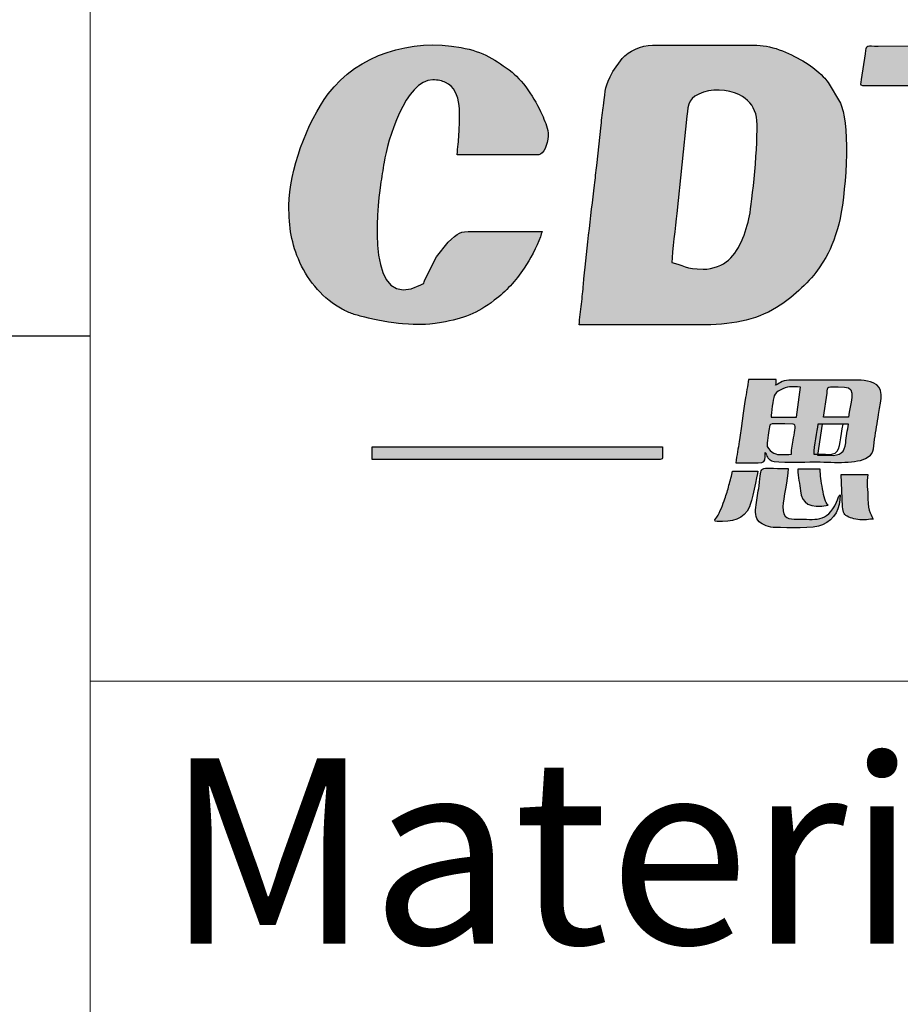
# Model space of a CAD drawing. Units: millimetres. Extents: x 4156 to 5331, y -674 to -278.
# Drawn here: x 4593 to 4606, y -634 to -620 of the extents above; entities that cross this region are included whole.
import ezdxf

# ---------------------------------------------------------------- set-up
doc = ezdxf.new("R2010")
doc.units = ezdxf.units.MM
doc.header["$LTSCALE"] = 8
doc.layers.add('图框', color=7, linetype='Continuous', lineweight=15)
doc.styles.add('Arial', font='arial.ttf')

msp = doc.modelspace()

# ---------------------------------------------------------------- hatches: boundary and pattern name
at = {"ltscale": 0.1}
h = msp.add_hatch(color=1, dxfattribs=at)
edge = h.paths.add_edge_path()
edge.add_spline(control_points=[(4605.451, -620.76), (4605.451, -620.76), (4606.742, -620.76), (4606.742, -620.76), (4606.742, -620.76), (4606.742, -620.634), (4606.722, -620.432), (4606.88, -620.357), (4606.88, -620.357), (4606.959, -620.319), (4607.098, -620.378), (4607.098, -620.169), (4607.098, -620.169), (4607.098, -620.169), (4605.672, -620.182), (4605.672, -620.182), (4605.672, -620.182), (4605.509, -620.181), (4605.503, -620.145), (4605.489, -620.293), (4605.489, -620.293), (4605.489, -620.293), (4605.431, -620.667), (4605.431, -620.667), (4605.431, -620.667), (4605.422, -620.723), (4605.403, -620.76), (4605.451, -620.76)], knot_values=[0, 0, 0, 0, 0.125, 0.125, 0.125, 0.125, 0.25, 0.25, 0.25, 0.25, 0.375, 0.375, 0.375, 0.375, 0.5, 0.5, 0.5, 0.5, 0.625, 0.625, 0.625, 0.625, 0.75, 0.75, 0.75, 0.75, 1, 1, 1, 1], degree=3, periodic=0)
edge = h.paths.add_edge_path()
edge.add_spline(control_points=[(4597.067, -622.506), (4597.067, -622.837), (4597.102, -623.063), (4597.227, -623.342), (4597.227, -623.342), (4597.353, -623.623), (4597.574, -623.88), (4597.845, -624.026), (4597.845, -624.026), (4597.887, -624.049), (4597.954, -624.077), (4597.999, -624.094), (4597.999, -624.094), (4598.052, -624.113), (4598.114, -624.125), (4598.173, -624.141), (4598.173, -624.141), (4598.298, -624.174), (4598.586, -624.233), (4598.726, -624.239), (4598.726, -624.239), (4598.979, -624.251), (4599.018, -624.264), (4599.296, -624.218), (4599.296, -624.218), (4599.618, -624.165), (4599.817, -624.086), (4600.066, -623.895), (4600.066, -623.895), (4600.243, -623.76), (4600.375, -623.617), (4600.504, -623.423), (4600.504, -623.423), (4600.588, -623.297), (4600.684, -623.116), (4600.739, -622.969), (4600.739, -622.969), (4600.751, -622.938), (4600.755, -622.911), (4600.767, -622.887), (4600.767, -622.887), (4600.427, -622.887), (4600.087, -622.888), (4599.747, -622.887), (4599.747, -622.887), (4599.556, -622.886), (4599.549, -622.909), (4599.39, -623.047), (4599.39, -623.047), (4599.39, -623.047), (4599.22, -623.258), (4599.22, -623.258), (4599.22, -623.258), (4599.22, -623.258), (4599.054, -623.596), (4599.054, -623.596), (4599.054, -623.596), (4599.036, -623.649), (4599.041, -623.645), (4598.994, -623.67), (4598.994, -623.67), (4598.187, -624.094), (4598.352, -622.573), (4598.405, -622.208), (4598.405, -622.208), (4598.421, -622.094), (4598.438, -621.988), (4598.456, -621.878), (4598.456, -621.878), (4598.508, -621.562), (4598.767, -620.673), (4599.169, -620.673), (4599.169, -620.673), (4599.237, -620.673), (4599.309, -620.689), (4599.354, -620.71), (4599.354, -620.71), (4599.614, -620.832), (4599.557, -621.233), (4599.55, -621.473), (4599.55, -621.473), (4599.548, -621.571), (4599.526, -621.657), (4599.526, -621.768), (4599.526, -621.768), (4599.526, -621.768), (4600.718, -621.768), (4600.718, -621.768), (4600.718, -621.768), (4600.779, -621.768), (4600.853, -621.609), (4600.853, -621.497), (4600.853, -621.497), (4600.853, -621.377), (4600.813, -621.305), (4600.778, -621.216), (4600.778, -621.216), (4600.696, -621.011), (4600.503, -620.7), (4600.325, -620.563), (4600.325, -620.563), (4600.087, -620.38), (4599.91, -620.262), (4599.58, -620.201), (4599.58, -620.201), (4598.855, -620.067), (4598.073, -620.299), (4597.641, -620.879), (4597.641, -620.879), (4597.328, -621.3), (4597.067, -622.004), (4597.067, -622.506)], knot_values=[0, 0, 0, 0, 0.034483, 0.034483, 0.034483, 0.034483, 0.068966, 0.068966, 0.068966, 0.068966, 0.103448, 0.103448, 0.103448, 0.103448, 0.137931, 0.137931, 0.137931, 0.137931, 0.172414, 0.172414, 0.172414, 0.172414, 0.206897, 0.206897, 0.206897, 0.206897, 0.241379, 0.241379, 0.241379, 0.241379, 0.275862, 0.275862, 0.275862, 0.275862, 0.310345, 0.310345, 0.310345, 0.310345, 0.344828, 0.344828, 0.344828, 0.344828, 0.37931, 0.37931, 0.37931, 0.37931, 0.413793, 0.413793, 0.413793, 0.413793, 0.448276, 0.448276, 0.448276, 0.448276, 0.482759, 0.482759, 0.482759, 0.482759, 0.517241, 0.517241, 0.517241, 0.517241, 0.551724, 0.551724, 0.551724, 0.551724, 0.586207, 0.586207, 0.586207, 0.586207, 0.62069, 0.62069, 0.62069, 0.62069, 0.655172, 0.655172, 0.655172, 0.655172, 0.689655, 0.689655, 0.689655, 0.689655, 0.724138, 0.724138, 0.724138, 0.724138, 0.758621, 0.758621, 0.758621, 0.758621, 0.793103, 0.793103, 0.793103, 0.793103, 0.827586, 0.827586, 0.827586, 0.827586, 0.862069, 0.862069, 0.862069, 0.862069, 0.896552, 0.896552, 0.896552, 0.896552, 0.931034, 0.931034, 0.931034, 0.931034, 1, 1, 1, 1], degree=3, periodic=0)
edge = h.paths.add_edge_path()
edge.add_spline(control_points=[(4601.308, -624.252), (4601.308, -624.252), (4603.152, -624.252), (4603.152, -624.252), (4603.152, -624.252), (4603.578, -624.252), (4603.948, -624.165), (4604.244, -623.966), (4604.244, -623.966), (4604.439, -623.836), (4604.69, -623.606), (4604.814, -623.418), (4604.814, -623.418), (4604.964, -623.192), (4604.997, -623.107), (4605.081, -622.848), (4605.081, -622.848), (4605.18, -622.54), (4605.271, -621.519), (4605.16, -621.136), (4605.16, -621.136), (4605.148, -621.093), (4605.139, -621.053), (4605.123, -621.014), (4605.123, -621.014), (4605.123, -621.014), (4604.944, -620.713), (4604.944, -620.713), (4604.944, -620.713), (4604.914, -620.679), (4604.905, -620.661), (4604.87, -620.627), (4604.87, -620.627), (4604.786, -620.544), (4604.718, -620.482), (4604.611, -620.419), (4604.611, -620.419), (4604.411, -620.301), (4604.148, -620.169), (4603.902, -620.169), (4603.902, -620.169), (4603.902, -620.169), (4602.378, -620.169), (4602.378, -620.169), (4602.378, -620.169), (4602.211, -620.169), (4602.031, -620.25), (4601.932, -620.363), (4601.932, -620.363), (4601.932, -620.363), (4601.8, -620.551), (4601.8, -620.551), (4601.8, -620.551), (4601.678, -620.788), (4601.694, -620.791), (4601.661, -621.051), (4601.661, -621.051), (4601.65, -621.137), (4601.635, -621.243), (4601.627, -621.337), (4601.627, -621.337), (4601.627, -621.337), (4601.564, -621.925), (4601.564, -621.925), (4601.564, -621.925), (4601.554, -622.015), (4601.54, -622.118), (4601.529, -622.21), (4601.529, -622.21), (4601.48, -622.651), (4601.406, -623.239), (4601.369, -623.661), (4601.369, -623.661), (4601.365, -623.708), (4601.361, -623.751), (4601.354, -623.805), (4601.354, -623.805), (4601.349, -623.841), (4601.347, -623.903), (4601.34, -623.951), (4601.34, -623.951), (4601.327, -624.044), (4601.308, -624.161), (4601.308, -624.252)], knot_values=[0, 0, 0, 0, 0.045455, 0.045455, 0.045455, 0.045455, 0.090909, 0.090909, 0.090909, 0.090909, 0.136364, 0.136364, 0.136364, 0.136364, 0.181818, 0.181818, 0.181818, 0.181818, 0.227273, 0.227273, 0.227273, 0.227273, 0.272727, 0.272727, 0.272727, 0.272727, 0.318182, 0.318182, 0.318182, 0.318182, 0.363636, 0.363636, 0.363636, 0.363636, 0.409091, 0.409091, 0.409091, 0.409091, 0.454545, 0.454545, 0.454545, 0.454545, 0.5, 0.5, 0.5, 0.5, 0.545455, 0.545455, 0.545455, 0.545455, 0.590909, 0.590909, 0.590909, 0.590909, 0.636364, 0.636364, 0.636364, 0.636364, 0.681818, 0.681818, 0.681818, 0.681818, 0.727273, 0.727273, 0.727273, 0.727273, 0.772727, 0.772727, 0.772727, 0.772727, 0.818182, 0.818182, 0.818182, 0.818182, 0.863636, 0.863636, 0.863636, 0.863636, 0.909091, 0.909091, 0.909091, 0.909091, 1, 1, 1, 1], degree=3, periodic=0)
edge = h.paths.add_edge_path(flags=16)
edge.add_spline(control_points=[(4603.115, -623.44), (4602.87, -623.44), (4602.814, -623.377), (4602.66, -623.342), (4602.66, -623.342), (4602.66, -623.177), (4602.717, -622.818), (4602.733, -622.627), (4602.733, -622.627), (4602.733, -622.627), (4602.881, -621.202), (4602.881, -621.202), (4602.881, -621.202), (4602.897, -621.019), (4602.91, -620.923), (4603.123, -620.853), (4603.123, -620.853), (4603.312, -620.79), (4603.561, -620.831), (4603.693, -620.919), (4603.693, -620.919), (4603.802, -620.992), (4603.871, -621.082), (4603.896, -621.221), (4603.896, -621.221), (4603.934, -621.435), (4603.845, -622.364), (4603.802, -622.615), (4603.802, -622.615), (4603.762, -622.848), (4603.666, -623.148), (4603.487, -623.308), (4603.487, -623.308), (4603.406, -623.381), (4603.265, -623.44), (4603.115, -623.44)], knot_values=[0, 0, 0, 0, 0.1, 0.1, 0.1, 0.1, 0.2, 0.2, 0.2, 0.2, 0.3, 0.3, 0.3, 0.3, 0.4, 0.4, 0.4, 0.4, 0.5, 0.5, 0.5, 0.5, 0.6, 0.6, 0.6, 0.6, 0.7, 0.7, 0.7, 0.7, 0.8, 0.8, 0.8, 0.8, 1, 1, 1, 1], degree=3, periodic=0)
edge = h.paths.add_edge_path()
edge.add_spline(control_points=[(4606.508, -624.227), (4606.508, -624.227), (4608.033, -624.227), (4608.033, -624.227), (4608.033, -624.227), (4608.069, -624.071), (4608.323, -621.945), (4608.368, -621.636), (4608.368, -621.636), (4608.388, -621.503), (4608.403, -621.333), (4608.422, -621.198), (4608.422, -621.198), (4608.442, -621.061), (4608.475, -620.901), (4608.475, -620.76), (4608.475, -620.76), (4608.475, -620.76), (4609.496, -620.76), (4609.496, -620.76), (4609.496, -620.76), (4609.578, -620.76), (4609.658, -620.714), (4609.709, -620.666), (4609.709, -620.666), (4609.709, -620.666), (4609.798, -620.558), (4609.798, -620.558), (4609.798, -620.558), (4609.854, -620.464), (4609.914, -620.314), (4609.914, -620.169), (4609.914, -620.169), (4609.914, -620.169), (4607.418, -620.169), (4607.418, -620.169), (4607.418, -620.169), (4607.047, -620.169), (4606.978, -620.687), (4606.942, -620.935), (4606.942, -620.935), (4606.915, -621.121), (4606.897, -621.295), (4606.87, -621.478), (4606.87, -621.478), (4606.842, -621.668), (4606.827, -621.845), (4606.798, -622.033), (4606.798, -622.033), (4606.798, -622.033), (4606.652, -623.129), (4606.652, -623.129), (4606.652, -623.129), (4606.627, -623.302), (4606.602, -623.486), (4606.581, -623.673), (4606.581, -623.673), (4606.572, -623.759), (4606.555, -623.846), (4606.541, -623.94), (4606.541, -623.94), (4606.532, -624.008), (4606.508, -624.153), (4606.508, -624.227)], knot_values=[0, 0, 0, 0, 0.058824, 0.058824, 0.058824, 0.058824, 0.117647, 0.117647, 0.117647, 0.117647, 0.176471, 0.176471, 0.176471, 0.176471, 0.235294, 0.235294, 0.235294, 0.235294, 0.294118, 0.294118, 0.294118, 0.294118, 0.352941, 0.352941, 0.352941, 0.352941, 0.411765, 0.411765, 0.411765, 0.411765, 0.470588, 0.470588, 0.470588, 0.470588, 0.529412, 0.529412, 0.529412, 0.529412, 0.588235, 0.588235, 0.588235, 0.588235, 0.647059, 0.647059, 0.647059, 0.647059, 0.705882, 0.705882, 0.705882, 0.705882, 0.764706, 0.764706, 0.764706, 0.764706, 0.823529, 0.823529, 0.823529, 0.823529, 0.882353, 0.882353, 0.882353, 0.882353, 1, 1, 1, 1], degree=3, periodic=0)
h = msp.add_hatch(color=150, dxfattribs=at)
edge = h.paths.add_edge_path(flags=16)
edge.add_spline(control_points=[(4604.48, -625.604), (4604.48, -625.604), (4604.111, -625.604), (4604.111, -625.604), (4604.111, -625.604), (4604.111, -625.545), (4604.14, -625.337), (4604.156, -625.293), (4604.156, -625.293), (4604.171, -625.25), (4604.205, -625.228), (4604.242, -625.206), (4604.242, -625.206), (4604.347, -625.146), (4604.406, -625.162), (4604.541, -625.162), (4604.541, -625.162), (4604.541, -625.162), (4604.48, -625.604), (4604.48, -625.604)], knot_values=[0, 0, 0, 0, 0.166667, 0.166667, 0.166667, 0.166667, 0.333333, 0.333333, 0.333333, 0.333333, 0.5, 0.5, 0.5, 0.5, 0.666667, 0.666667, 0.666667, 0.666667, 1, 1, 1, 1], degree=3, periodic=0)
edge = h.paths.add_edge_path(flags=16)
edge.add_spline(control_points=[(4605.24, -625.703), (4605.226, -625.795), (4605.207, -625.886), (4605.199, -625.979), (4605.199, -625.979), (4605.187, -626.112), (4605.117, -626.169), (4604.971, -626.16), (4604.971, -626.16), (4604.911, -626.156), (4604.85, -626.16), (4604.789, -626.16), (4604.789, -626.16), (4604.789, -626.16), (4604.857, -625.703), (4604.857, -625.703), (4604.857, -625.703), (4604.857, -625.703), (4605.24, -625.703), (4605.24, -625.703)], knot_values=[0, 0, 0, 0, 0.166667, 0.166667, 0.166667, 0.166667, 0.333333, 0.333333, 0.333333, 0.333333, 0.5, 0.5, 0.5, 0.5, 0.666667, 0.666667, 0.666667, 0.666667, 1, 1, 1, 1], degree=3, periodic=0)
edge = h.paths.add_edge_path(flags=16)
edge.add_spline(control_points=[(4604.406, -626.145), (4604.309, -626.145), (4604.218, -626.162), (4604.151, -626.13), (4604.151, -626.13), (4604.119, -626.114), (4604.065, -626.066), (4604.054, -626.029), (4604.054, -626.029), (4604.042, -625.989), (4604.074, -625.827), (4604.082, -625.772), (4604.082, -625.772), (4604.096, -625.677), (4604.066, -625.703), (4604.431, -625.703), (4604.431, -625.703), (4604.486, -625.703), (4604.454, -625.796), (4604.438, -625.906), (4604.438, -625.906), (4604.425, -625.993), (4604.406, -626.057), (4604.406, -626.145)], knot_values=[0, 0, 0, 0, 0.142857, 0.142857, 0.142857, 0.142857, 0.285714, 0.285714, 0.285714, 0.285714, 0.428571, 0.428571, 0.428571, 0.428571, 0.571429, 0.571429, 0.571429, 0.571429, 0.714286, 0.714286, 0.714286, 0.714286, 1, 1, 1, 1], degree=3, periodic=0)
edge = h.paths.add_edge_path(flags=16)
edge.add_spline(control_points=[(4604.927, -625.253), (4604.927, -625.253), (4604.943, -625.142), (4604.896, -625.162), (4605.181, -625.162), (4605.181, -625.162), (4605.382, -625.162), (4605.246, -625.418), (4605.242, -625.604)], knot_values=[0.4, 0.4, 0.4, 0.4, 0.4, 0.6, 0.6, 0.6, 0.6, 1, 1, 1, 1], degree=3, periodic=0)
edge.add_spline(control_points=[(4605.242, -625.604), (4605.242, -625.604), (4604.873, -625.604), (4604.873, -625.604)], knot_values=[0, 0, 0, 0, 0.2, 0.2, 0.2, 0.2], degree=3, periodic=0)
edge.add_spline(control_points=[(4604.873, -625.604), (4604.873, -625.604), (4604.873, -625.604), (4604.927, -625.253), (4604.927, -625.253)], knot_values=[0.2, 0.2, 0.2, 0.2, 0.2, 0.4, 0.4, 0.4, 0.4], degree=3, periodic=0)
edge = h.paths.add_edge_path()
edge.add_spline(control_points=[(4604.185, -625.051), (4604.185, -625.051), (4604.185, -625.051), (4603.779, -625.051), (4603.779, -625.051)], knot_values=[0.714286, 0.714286, 0.714286, 0.714286, 0.714286, 0.761905, 0.761905, 0.761905, 0.761905], degree=3, periodic=0)
edge.add_spline(control_points=[(4603.779, -625.051), (4603.779, -625.051), (4603.772, -625.141), (4603.743, -625.259), (4603.732, -625.348)], knot_values=[0.761905, 0.761905, 0.761905, 0.761905, 0.761905, 0.809524, 0.809524, 0.809524, 0.809524], degree=3, periodic=0)
edge.add_spline(control_points=[(4603.732, -625.348), (4603.732, -625.348), (4603.732, -625.348), (4603.643, -625.96), (4603.643, -625.96)], knot_values=[0.809524, 0.809524, 0.809524, 0.809524, 0.809524, 0.857143, 0.857143, 0.857143, 0.857143], degree=3, periodic=0)
edge.add_spline(control_points=[(4603.643, -625.96), (4603.643, -625.96), (4603.636, -626.011), (4603.628, -626.058), (4603.619, -626.108)], knot_values=[0.857143, 0.857143, 0.857143, 0.857143, 0.857143, 0.904762, 0.904762, 0.904762, 0.904762], degree=3, periodic=0)
edge.add_spline(control_points=[(4603.619, -626.108), (4603.619, -626.108), (4603.611, -626.156), (4603.596, -626.22), (4603.595, -626.268)], knot_values=[0.904762, 0.904762, 0.904762, 0.904762, 0.904762, 1, 1, 1, 1], degree=3, periodic=0)
edge.add_spline(control_points=[(4603.595, -626.268), (4604.03, -626.268), (4604.025, -626.312), (4604.025, -626.121)], knot_values=[0, 0, 0, 0, 0.047619, 0.047619, 0.047619, 0.047619], degree=3, periodic=0)
edge.add_spline(control_points=[(4604.025, -626.121), (4604.025, -626.121), (4604.027, -626.123), (4604.029, -626.124), (4604.029, -626.129)], knot_values=[0.047619, 0.047619, 0.047619, 0.047619, 0.047619, 0.095238, 0.095238, 0.095238, 0.095238], degree=3, periodic=0)
edge.add_spline(control_points=[(4604.029, -626.129), (4604.029, -626.129), (4604.029, -626.129), (4604.042, -626.153), (4604.042, -626.153)], knot_values=[0.095238, 0.095238, 0.095238, 0.095238, 0.095238, 0.142857, 0.142857, 0.142857, 0.142857], degree=3, periodic=0)
edge.add_spline(control_points=[(4604.042, -626.153), (4604.042, -626.153), (4604.05, -626.17), (4604.048, -626.171), (4604.057, -626.187)], knot_values=[0.142857, 0.142857, 0.142857, 0.142857, 0.142857, 0.190476, 0.190476, 0.190476, 0.190476], degree=3, periodic=0)
edge.add_spline(control_points=[(4604.057, -626.187), (4604.057, -626.187), (4604.068, -626.205), (4604.065, -626.201), (4604.079, -626.214)], knot_values=[0.190476, 0.190476, 0.190476, 0.190476, 0.190476, 0.238095, 0.238095, 0.238095, 0.238095], degree=3, periodic=0)
edge.add_spline(control_points=[(4604.079, -626.214), (4604.079, -626.214), (4604.08, -626.215), (4604.115, -626.24), (4604.115, -626.24)], knot_values=[0.238095, 0.238095, 0.238095, 0.238095, 0.238095, 0.285714, 0.285714, 0.285714, 0.285714], degree=3, periodic=0)
edge.add_spline(control_points=[(4604.115, -626.24), (4604.115, -626.24), (4604.174, -626.271), (4604.639, -626.256), (4604.726, -626.256)], knot_values=[0.285714, 0.285714, 0.285714, 0.285714, 0.285714, 0.333333, 0.333333, 0.333333, 0.333333], degree=3, periodic=0)
edge.add_spline(control_points=[(4604.726, -626.256), (4604.726, -626.256), (4604.993, -626.256), (4605.305, -626.291), (4605.488, -626.207)], knot_values=[0.333333, 0.333333, 0.333333, 0.333333, 0.333333, 0.380952, 0.380952, 0.380952, 0.380952], degree=3, periodic=0)
edge.add_spline(control_points=[(4605.488, -626.207), (4605.488, -626.207), (4605.614, -626.149), (4605.601, -626.074), (4605.622, -625.923)], knot_values=[0.380952, 0.380952, 0.380952, 0.380952, 0.380952, 0.428571, 0.428571, 0.428571, 0.428571], degree=3, periodic=0)
edge.add_spline(control_points=[(4605.622, -625.923), (4605.622, -625.923), (4605.64, -625.801), (4605.66, -625.688), (4605.679, -625.562)], knot_values=[0.428571, 0.428571, 0.428571, 0.428571, 0.428571, 0.47619, 0.47619, 0.47619, 0.47619], degree=3, periodic=0)
edge.add_spline(control_points=[(4605.679, -625.562), (4605.679, -625.562), (4605.716, -625.326), (4605.77, -625.17), (4605.599, -625.1)], knot_values=[0.47619, 0.47619, 0.47619, 0.47619, 0.47619, 0.52381, 0.52381, 0.52381, 0.52381], degree=3, periodic=0)
edge.add_spline(control_points=[(4605.599, -625.1), (4605.599, -625.1), (4605.56, -625.084), (4605.481, -625.063), (4605.426, -625.063)], knot_values=[0.52381, 0.52381, 0.52381, 0.52381, 0.52381, 0.571429, 0.571429, 0.571429, 0.571429], degree=3, periodic=0)
edge.add_spline(control_points=[(4605.426, -625.063), (4605.426, -625.063), (4605.426, -625.063), (4604.369, -625.063), (4604.369, -625.063)], knot_values=[0.571429, 0.571429, 0.571429, 0.571429, 0.571429, 0.619048, 0.619048, 0.619048, 0.619048], degree=3, periodic=0)
edge.add_spline(control_points=[(4604.369, -625.063), (4604.369, -625.063), (4604.266, -625.063), (4604.215, -625.121), (4604.173, -625.137)], knot_values=[0.619048, 0.619048, 0.619048, 0.619048, 0.619048, 0.666667, 0.666667, 0.666667, 0.666667], degree=3, periodic=0)
edge.add_spline(control_points=[(4604.173, -625.137), (4604.173, -625.137), (4604.19, -625.105), (4604.185, -625.104), (4604.185, -625.051)], knot_values=[0.666667, 0.666667, 0.666667, 0.666667, 0.666667, 0.714286, 0.714286, 0.714286, 0.714286], degree=3, periodic=0)
h = msp.add_hatch(color=150, dxfattribs=at)
edge = h.paths.add_edge_path()
edge.add_spline(control_points=[(4598.284, -626.219), (4598.284, -626.219), (4602.488, -626.219), (4602.488, -626.219), (4602.488, -626.219), (4602.517, -626.219), (4602.525, -626.21), (4602.525, -626.182), (4602.525, -626.182), (4602.525, -626.182), (4602.525, -626.035), (4602.525, -626.035), (4602.525, -626.035), (4602.525, -626.035), (4598.284, -626.035), (4598.284, -626.035), (4598.284, -626.035), (4598.284, -626.035), (4598.284, -626.219), (4598.284, -626.219)], knot_values=[0, 0, 0, 0, 0.166667, 0.166667, 0.166667, 0.166667, 0.333333, 0.333333, 0.333333, 0.333333, 0.5, 0.5, 0.5, 0.5, 0.666667, 0.666667, 0.666667, 0.666667, 1, 1, 1, 1], degree=3, periodic=0)
h = msp.add_hatch(color=150, dxfattribs=at)
edge = h.paths.add_edge_path()
edge.add_spline(control_points=[(4605.463, -627.104), (4605.532, -627.104), (4605.536, -627.092), (4605.599, -627.092), (4605.599, -627.092), (4605.585, -627.042), (4605.524, -626.992), (4605.524, -626.797), (4605.524, -626.797), (4605.525, -626.667), (4605.496, -626.564), (4605.525, -626.44), (4605.525, -626.44), (4605.525, -626.44), (4605.131, -626.44), (4605.131, -626.44), (4605.131, -626.44), (4605.131, -626.44), (4605.152, -626.912), (4605.152, -626.912), (4605.152, -626.912), (4605.166, -626.998), (4605.174, -627.032), (4605.247, -627.063), (4605.247, -627.063), (4605.301, -627.086), (4605.391, -627.104), (4605.463, -627.104)], knot_values=[0, 0, 0, 0, 0.125, 0.125, 0.125, 0.125, 0.25, 0.25, 0.25, 0.25, 0.375, 0.375, 0.375, 0.375, 0.5, 0.5, 0.5, 0.5, 0.625, 0.625, 0.625, 0.625, 0.75, 0.75, 0.75, 0.75, 1, 1, 1, 1], degree=3, periodic=0)
edge = h.paths.add_edge_path()
edge.add_spline(control_points=[(4604.173, -627.215), (4604.351, -627.215), (4604.729, -627.238), (4604.861, -627.178), (4604.861, -627.178), (4605.045, -627.095), (4605.119, -626.939), (4605.119, -626.735), (4605.119, -626.735), (4605.085, -626.76), (4605.087, -626.796), (4605.066, -626.842), (4605.066, -626.842), (4604.922, -627.156), (4604.745, -627.09), (4604.492, -627.092), (4604.492, -627.092), (4604.366, -627.093), (4604.283, -627.095), (4604.283, -626.908), (4604.283, -626.908), (4604.283, -626.793), (4604.357, -626.513), (4604.357, -626.354), (4604.357, -626.354), (4603.883, -626.354), (4603.983, -626.287), (4603.934, -626.607), (4603.934, -626.607), (4603.919, -626.704), (4603.904, -626.79), (4603.89, -626.884), (4603.89, -626.884), (4603.877, -626.98), (4603.874, -627.075), (4603.937, -627.131), (4603.937, -627.131), (4603.984, -627.174), (4604.085, -627.215), (4604.173, -627.215)], knot_values=[0, 0, 0, 0, 0.090909, 0.090909, 0.090909, 0.090909, 0.181818, 0.181818, 0.181818, 0.181818, 0.272727, 0.272727, 0.272727, 0.272727, 0.363636, 0.363636, 0.363636, 0.363636, 0.454545, 0.454545, 0.454545, 0.454545, 0.545455, 0.545455, 0.545455, 0.545455, 0.636364, 0.636364, 0.636364, 0.636364, 0.727273, 0.727273, 0.727273, 0.727273, 0.818182, 0.818182, 0.818182, 0.818182, 1, 1, 1, 1], degree=3, periodic=0)
edge = h.paths.add_edge_path()
edge.add_spline(control_points=[(4603.324, -627.129), (4603.536, -627.129), (4603.716, -627.101), (4603.795, -626.912), (4603.795, -626.912), (4603.816, -626.863), (4603.914, -626.446), (4603.914, -626.391), (4603.914, -626.391), (4603.914, -626.391), (4603.546, -626.391), (4603.546, -626.391), (4603.546, -626.391), (4603.54, -626.453), (4603.51, -626.532), (4603.494, -626.598), (4603.494, -626.598), (4603.477, -626.667), (4603.456, -626.727), (4603.433, -626.795), (4603.433, -626.795), (4603.408, -626.871), (4603.363, -626.996), (4603.318, -627.062), (4603.318, -627.062), (4603.302, -627.085), (4603.257, -627.129), (4603.324, -627.129)], knot_values=[0, 0, 0, 0, 0.125, 0.125, 0.125, 0.125, 0.25, 0.25, 0.25, 0.25, 0.375, 0.375, 0.375, 0.375, 0.5, 0.5, 0.5, 0.5, 0.625, 0.625, 0.625, 0.625, 0.75, 0.75, 0.75, 0.75, 1, 1, 1, 1], degree=3, periodic=0)
h = msp.add_hatch(color=150, dxfattribs=at)
edge = h.paths.add_edge_path()
edge.add_spline(control_points=[(4604.861, -626.65), (4604.88, -626.77), (4604.901, -626.85), (4604.941, -626.888), (4604.941, -626.888), (4604.677, -626.939), (4604.558, -626.868), (4604.539, -626.678), (4604.539, -626.678), (4604.53, -626.581), (4604.502, -626.479), (4604.5, -626.364), (4604.5, -626.364), (4604.5, -626.364), (4604.826, -626.364), (4604.826, -626.364), (4604.826, -626.364), (4604.827, -626.447), (4604.843, -626.541), (4604.861, -626.65)], knot_values=[0, 0, 0, 0, 0.166667, 0.166667, 0.166667, 0.166667, 0.333333, 0.333333, 0.333333, 0.333333, 0.5, 0.5, 0.5, 0.5, 0.666667, 0.666667, 0.666667, 0.666667, 1, 1, 1, 1], degree=3, periodic=0)

# ---------------------------------------------------------------- linework, layer by layer
at = {"color": 7, "lineweight": 13}
for p, q in [((4594.162, -606.895), (4594.162, -674.349)), ((4594.162, -629.462), (4728.152, -629.462))]:
    msp.add_line(p, q, dxfattribs=at)
at = {"color": 0}
msp.add_line((4554.62, -624.414), (4594.162, -624.414), dxfattribs=at)
at = {"color": 1, "ltscale": 0.1}
for points, knots in [([(4597.067, -622.506), (4597.067, -622.837), (4597.102, -623.063), (4597.227, -623.342), (4597.227, -623.342), (4597.353, -623.623), (4597.574, -623.88), (4597.845, -624.026), (4597.845, -624.026), (4597.887, -624.049), (4597.954, -624.077), (4597.999, -624.094), (4597.999, -624.094), (4598.052, -624.113), (4598.114, -624.125), (4598.173, -624.141), (4598.173, -624.141), (4598.298, -624.174), (4598.586, -624.233), (4598.726, -624.239), (4598.726, -624.239), (4598.979, -624.251), (4599.018, -624.264), (4599.296, -624.218), (4599.296, -624.218), (4599.618, -624.165), (4599.817, -624.086), (4600.066, -623.895), (4600.066, -623.895), (4600.243, -623.76), (4600.375, -623.617), (4600.504, -623.423), (4600.504, -623.423), (4600.588, -623.297), (4600.684, -623.116), (4600.739, -622.969), (4600.739, -622.969), (4600.751, -622.938), (4600.755, -622.911), (4600.767, -622.887), (4600.767, -622.887), (4600.427, -622.887), (4600.087, -622.888), (4599.747, -622.887), (4599.747, -622.887), (4599.556, -622.886), (4599.549, -622.909), (4599.39, -623.047), (4599.39, -623.047), (4599.39, -623.047), (4599.22, -623.258), (4599.22, -623.258), (4599.22, -623.258), (4599.22, -623.258), (4599.054, -623.596), (4599.054, -623.596), (4599.054, -623.596), (4599.036, -623.649), (4599.041, -623.645), (4598.994, -623.67), (4598.994, -623.67), (4598.187, -624.094), (4598.352, -622.573), (4598.405, -622.208), (4598.405, -622.208), (4598.421, -622.094), (4598.438, -621.988), (4598.456, -621.878), (4598.456, -621.878), (4598.508, -621.562), (4598.767, -620.673), (4599.169, -620.673), (4599.169, -620.673), (4599.237, -620.673), (4599.309, -620.689), (4599.354, -620.71), (4599.354, -620.71), (4599.614, -620.832), (4599.557, -621.233), (4599.55, -621.473), (4599.55, -621.473), (4599.548, -621.571), (4599.526, -621.657), (4599.526, -621.768), (4599.526, -621.768), (4599.526, -621.768), (4600.718, -621.768), (4600.718, -621.768), (4600.718, -621.768), (4600.779, -621.768), (4600.853, -621.609), (4600.853, -621.497), (4600.853, -621.497), (4600.853, -621.377), (4600.813, -621.305), (4600.778, -621.216), (4600.778, -621.216), (4600.696, -621.011), (4600.503, -620.7), (4600.325, -620.563), (4600.325, -620.563), (4600.087, -620.38), (4599.91, -620.262), (4599.58, -620.201), (4599.58, -620.201), (4598.855, -620.067), (4598.073, -620.299), (4597.641, -620.879), (4597.641, -620.879), (4597.328, -621.3), (4597.067, -622.004), (4597.067, -622.506)], [0, 0, 0, 0, 0.034483, 0.034483, 0.034483, 0.034483, 0.068966, 0.068966, 0.068966, 0.068966, 0.103448, 0.103448, 0.103448, 0.103448, 0.137931, 0.137931, 0.137931, 0.137931, 0.172414, 0.172414, 0.172414, 0.172414, 0.206897, 0.206897, 0.206897, 0.206897, 0.241379, 0.241379, 0.241379, 0.241379, 0.275862, 0.275862, 0.275862, 0.275862, 0.310345, 0.310345, 0.310345, 0.310345, 0.344828, 0.344828, 0.344828, 0.344828, 0.37931, 0.37931, 0.37931, 0.37931, 0.413793, 0.413793, 0.413793, 0.413793, 0.448276, 0.448276, 0.448276, 0.448276, 0.482759, 0.482759, 0.482759, 0.482759, 0.517241, 0.517241, 0.517241, 0.517241, 0.551724, 0.551724, 0.551724, 0.551724, 0.586207, 0.586207, 0.586207, 0.586207, 0.62069, 0.62069, 0.62069, 0.62069, 0.655172, 0.655172, 0.655172, 0.655172, 0.689655, 0.689655, 0.689655, 0.689655, 0.724138, 0.724138, 0.724138, 0.724138, 0.758621, 0.758621, 0.758621, 0.758621, 0.793103, 0.793103, 0.793103, 0.793103, 0.827586, 0.827586, 0.827586, 0.827586, 0.862069, 0.862069, 0.862069, 0.862069, 0.896552, 0.896552, 0.896552, 0.896552, 0.931034, 0.931034, 0.931034, 0.931034, 1, 1, 1, 1]), ([(4601.308, -624.252), (4601.308, -624.252), (4603.152, -624.252), (4603.152, -624.252), (4603.152, -624.252), (4603.578, -624.252), (4603.948, -624.165), (4604.244, -623.966), (4604.244, -623.966), (4604.439, -623.836), (4604.69, -623.606), (4604.814, -623.418), (4604.814, -623.418), (4604.964, -623.192), (4604.997, -623.107), (4605.081, -622.848), (4605.081, -622.848), (4605.18, -622.54), (4605.271, -621.519), (4605.16, -621.136), (4605.16, -621.136), (4605.148, -621.093), (4605.139, -621.053), (4605.123, -621.014), (4605.123, -621.014), (4605.123, -621.014), (4604.944, -620.713), (4604.944, -620.713), (4604.944, -620.713), (4604.914, -620.679), (4604.905, -620.661), (4604.87, -620.627), (4604.87, -620.627), (4604.786, -620.544), (4604.718, -620.482), (4604.611, -620.419), (4604.611, -620.419), (4604.411, -620.301), (4604.148, -620.169), (4603.902, -620.169), (4603.902, -620.169), (4603.902, -620.169), (4602.378, -620.169), (4602.378, -620.169), (4602.378, -620.169), (4602.211, -620.169), (4602.031, -620.25), (4601.932, -620.363), (4601.932, -620.363), (4601.932, -620.363), (4601.8, -620.551), (4601.8, -620.551), (4601.8, -620.551), (4601.678, -620.788), (4601.694, -620.791), (4601.661, -621.051), (4601.661, -621.051), (4601.65, -621.137), (4601.635, -621.243), (4601.627, -621.337), (4601.627, -621.337), (4601.627, -621.337), (4601.564, -621.925), (4601.564, -621.925), (4601.564, -621.925), (4601.554, -622.015), (4601.54, -622.118), (4601.529, -622.21), (4601.529, -622.21), (4601.48, -622.651), (4601.406, -623.239), (4601.369, -623.661), (4601.369, -623.661), (4601.365, -623.708), (4601.361, -623.751), (4601.354, -623.805), (4601.354, -623.805), (4601.349, -623.841), (4601.347, -623.903), (4601.34, -623.951), (4601.34, -623.951), (4601.327, -624.044), (4601.308, -624.161), (4601.308, -624.252)], [0, 0, 0, 0, 0.045455, 0.045455, 0.045455, 0.045455, 0.090909, 0.090909, 0.090909, 0.090909, 0.136364, 0.136364, 0.136364, 0.136364, 0.181818, 0.181818, 0.181818, 0.181818, 0.227273, 0.227273, 0.227273, 0.227273, 0.272727, 0.272727, 0.272727, 0.272727, 0.318182, 0.318182, 0.318182, 0.318182, 0.363636, 0.363636, 0.363636, 0.363636, 0.409091, 0.409091, 0.409091, 0.409091, 0.454545, 0.454545, 0.454545, 0.454545, 0.5, 0.5, 0.5, 0.5, 0.545455, 0.545455, 0.545455, 0.545455, 0.590909, 0.590909, 0.590909, 0.590909, 0.636364, 0.636364, 0.636364, 0.636364, 0.681818, 0.681818, 0.681818, 0.681818, 0.727273, 0.727273, 0.727273, 0.727273, 0.772727, 0.772727, 0.772727, 0.772727, 0.818182, 0.818182, 0.818182, 0.818182, 0.863636, 0.863636, 0.863636, 0.863636, 0.909091, 0.909091, 0.909091, 0.909091, 1, 1, 1, 1]), ([(4605.451, -620.76), (4605.451, -620.76), (4606.742, -620.76), (4606.742, -620.76), (4606.742, -620.76), (4606.742, -620.634), (4606.722, -620.432), (4606.88, -620.357), (4606.88, -620.357), (4606.959, -620.319), (4607.098, -620.378), (4607.098, -620.169), (4607.098, -620.169), (4607.098, -620.169), (4605.672, -620.182), (4605.672, -620.182), (4605.672, -620.182), (4605.509, -620.181), (4605.503, -620.145), (4605.489, -620.293), (4605.489, -620.293), (4605.489, -620.293), (4605.431, -620.667), (4605.431, -620.667), (4605.431, -620.667), (4605.422, -620.723), (4605.403, -620.76), (4605.451, -620.76)], [0, 0, 0, 0, 0.125, 0.125, 0.125, 0.125, 0.25, 0.25, 0.25, 0.25, 0.375, 0.375, 0.375, 0.375, 0.5, 0.5, 0.5, 0.5, 0.625, 0.625, 0.625, 0.625, 0.75, 0.75, 0.75, 0.75, 1, 1, 1, 1]), ([(4603.115, -623.44), (4602.87, -623.44), (4602.814, -623.377), (4602.66, -623.342), (4602.66, -623.342), (4602.66, -623.177), (4602.717, -622.818), (4602.733, -622.627), (4602.733, -622.627), (4602.733, -622.627), (4602.881, -621.202), (4602.881, -621.202), (4602.881, -621.202), (4602.897, -621.019), (4602.91, -620.923), (4603.123, -620.853), (4603.123, -620.853), (4603.312, -620.79), (4603.561, -620.831), (4603.693, -620.919), (4603.693, -620.919), (4603.802, -620.992), (4603.871, -621.082), (4603.896, -621.221), (4603.896, -621.221), (4603.934, -621.435), (4603.845, -622.364), (4603.802, -622.615), (4603.802, -622.615), (4603.762, -622.848), (4603.666, -623.148), (4603.487, -623.308), (4603.487, -623.308), (4603.406, -623.381), (4603.265, -623.44), (4603.115, -623.44)], [0, 0, 0, 0, 0.1, 0.1, 0.1, 0.1, 0.2, 0.2, 0.2, 0.2, 0.3, 0.3, 0.3, 0.3, 0.4, 0.4, 0.4, 0.4, 0.5, 0.5, 0.5, 0.5, 0.6, 0.6, 0.6, 0.6, 0.7, 0.7, 0.7, 0.7, 0.8, 0.8, 0.8, 0.8, 1, 1, 1, 1])]:
    msp.add_open_spline(points, degree=3, knots=knots, dxfattribs=at)
at = {"color": 150, "ltscale": 0.1}
for points, knots in [([(4603.779, -625.051), (4603.779, -625.051), (4603.772, -625.141), (4603.743, -625.259), (4603.732, -625.348)], [0.76190476, 0.76190476, 0.76190476, 0.76190476, 0.76190477, 0.80952381, 0.80952381, 0.80952381, 0.80952381]), ([(4604.185, -625.051), (4604.185, -625.051), (4604.185, -625.051), (4603.779, -625.051), (4603.779, -625.051)], [0.71428571, 0.71428571, 0.71428571, 0.71428571, 0.71428572, 0.76190476, 0.76190476, 0.76190476, 0.76190476]), ([(4604.173, -625.137), (4604.173, -625.137), (4604.19, -625.105), (4604.185, -625.104), (4604.185, -625.051)], [0.66666667, 0.66666667, 0.66666667, 0.66666667, 0.66666668, 0.71428571, 0.71428571, 0.71428571, 0.71428571]), ([(4604.369, -625.063), (4604.369, -625.063), (4604.266, -625.063), (4604.215, -625.121), (4604.173, -625.137)], [0.61904762, 0.61904762, 0.61904762, 0.61904762, 0.61904763, 0.66666667, 0.66666667, 0.66666667, 0.66666667]), ([(4605.426, -625.063), (4605.426, -625.063), (4605.426, -625.063), (4604.369, -625.063), (4604.369, -625.063)], [0.57142857, 0.57142857, 0.57142857, 0.57142857, 0.57142858, 0.61904762, 0.61904762, 0.61904762, 0.61904762]), ([(4605.599, -625.1), (4605.599, -625.1), (4605.56, -625.084), (4605.481, -625.063), (4605.426, -625.063)], [0.52380952, 0.52380952, 0.52380952, 0.52380952, 0.52380953, 0.57142857, 0.57142857, 0.57142857, 0.57142857]), ([(4605.679, -625.562), (4605.679, -625.562), (4605.716, -625.326), (4605.77, -625.17), (4605.599, -625.1)], [0.47619048, 0.47619048, 0.47619048, 0.47619048, 0.47619049, 0.52380952, 0.52380952, 0.52380952, 0.52380952]), ([(4604.48, -625.604), (4604.48, -625.604), (4604.111, -625.604), (4604.111, -625.604), (4604.111, -625.604), (4604.111, -625.545), (4604.14, -625.337), (4604.156, -625.293), (4604.156, -625.293), (4604.171, -625.25), (4604.205, -625.228), (4604.242, -625.206), (4604.242, -625.206), (4604.347, -625.146), (4604.406, -625.162), (4604.541, -625.162), (4604.541, -625.162), (4604.541, -625.162), (4604.48, -625.604), (4604.48, -625.604)], [0, 0, 0, 0, 0.166667, 0.166667, 0.166667, 0.166667, 0.333333, 0.333333, 0.333333, 0.333333, 0.5, 0.5, 0.5, 0.5, 0.666667, 0.666667, 0.666667, 0.666667, 1, 1, 1, 1]), ([(4604.873, -625.604), (4604.873, -625.604), (4604.873, -625.604), (4604.927, -625.253), (4604.927, -625.253)], [0.2, 0.2, 0.2, 0.2, 0.2, 0.4, 0.4, 0.4, 0.4]), ([(4604.927, -625.253), (4604.927, -625.253), (4604.943, -625.142), (4604.896, -625.162), (4605.181, -625.162), (4605.181, -625.162), (4605.382, -625.162), (4605.246, -625.418), (4605.242, -625.604)], [0.4, 0.4, 0.4, 0.4, 0.4, 0.6, 0.6, 0.6, 0.6, 1, 1, 1, 1]), ([(4603.732, -625.348), (4603.732, -625.348), (4603.732, -625.348), (4603.643, -625.96), (4603.643, -625.96)], [0.80952381, 0.80952381, 0.80952381, 0.80952381, 0.80952382, 0.85714286, 0.85714286, 0.85714286, 0.85714286]), ([(4605.622, -625.923), (4605.622, -625.923), (4605.64, -625.801), (4605.66, -625.688), (4605.679, -625.562)], [0.42857143, 0.42857143, 0.42857143, 0.42857143, 0.42857144, 0.47619048, 0.47619048, 0.47619048, 0.47619048]), ([(4604.406, -626.145), (4604.309, -626.145), (4604.218, -626.162), (4604.151, -626.13), (4604.151, -626.13), (4604.119, -626.114), (4604.065, -626.066), (4604.054, -626.029), (4604.054, -626.029), (4604.042, -625.989), (4604.074, -625.827), (4604.082, -625.772), (4604.082, -625.772), (4604.096, -625.677), (4604.066, -625.703), (4604.431, -625.703), (4604.431, -625.703), (4604.486, -625.703), (4604.454, -625.796), (4604.438, -625.906), (4604.438, -625.906), (4604.425, -625.993), (4604.406, -626.057), (4604.406, -626.145)], [0, 0, 0, 0, 0.142857, 0.142857, 0.142857, 0.142857, 0.285714, 0.285714, 0.285714, 0.285714, 0.428571, 0.428571, 0.428571, 0.428571, 0.571429, 0.571429, 0.571429, 0.571429, 0.714286, 0.714286, 0.714286, 0.714286, 1, 1, 1, 1]), ([(4604.904, -626.145), (4604.904, -626.145), (4604.732, -626.145), (4604.732, -626.145), (4604.732, -626.145), (4604.732, -626.024), (4604.784, -625.806), (4604.793, -625.703), (4604.793, -625.703), (4604.793, -625.703), (4605.162, -625.703), (4605.162, -625.703), (4605.162, -625.703), (4605.119, -625.885), (4605.134, -626.077), (4605.044, -626.126), (4605.044, -626.126), (4604.979, -626.161), (4604.928, -626.145), (4604.904, -626.145)], [0, 0, 0, 0, 0.166667, 0.166667, 0.166667, 0.166667, 0.333333, 0.333333, 0.333333, 0.333333, 0.5, 0.5, 0.5, 0.5, 0.666667, 0.666667, 0.666667, 0.666667, 1, 1, 1, 1]), ([(4605.24, -625.703), (4605.226, -625.795), (4605.207, -625.886), (4605.199, -625.979), (4605.199, -625.979), (4605.187, -626.112), (4605.117, -626.169), (4604.971, -626.16), (4604.971, -626.16), (4604.911, -626.156), (4604.85, -626.16), (4604.789, -626.16), (4604.789, -626.16), (4604.789, -626.16), (4604.857, -625.703), (4604.857, -625.703), (4604.857, -625.703), (4604.857, -625.703), (4605.24, -625.703), (4605.24, -625.703)], [0, 0, 0, 0, 0.166667, 0.166667, 0.166667, 0.166667, 0.333333, 0.333333, 0.333333, 0.333333, 0.5, 0.5, 0.5, 0.5, 0.666667, 0.666667, 0.666667, 0.666667, 1, 1, 1, 1]), ([(4603.643, -625.96), (4603.643, -625.96), (4603.636, -626.011), (4603.628, -626.058), (4603.619, -626.108)], [0.85714286, 0.85714286, 0.85714286, 0.85714286, 0.85714287, 0.9047619, 0.9047619, 0.9047619, 0.9047619]), ([(4605.488, -626.207), (4605.488, -626.207), (4605.614, -626.149), (4605.601, -626.074), (4605.622, -625.923)], [0.38095238, 0.38095238, 0.38095238, 0.38095238, 0.38095239, 0.42857143, 0.42857143, 0.42857143, 0.42857143]), ([(4598.284, -626.219), (4598.284, -626.219), (4602.488, -626.219), (4602.488, -626.219), (4602.488, -626.219), (4602.517, -626.219), (4602.525, -626.21), (4602.525, -626.182), (4602.525, -626.182), (4602.525, -626.182), (4602.525, -626.035), (4602.525, -626.035), (4602.525, -626.035), (4602.525, -626.035), (4598.284, -626.035), (4598.284, -626.035), (4598.284, -626.035), (4598.284, -626.035), (4598.284, -626.219), (4598.284, -626.219)], [0, 0, 0, 0, 0.166667, 0.166667, 0.166667, 0.166667, 0.333333, 0.333333, 0.333333, 0.333333, 0.5, 0.5, 0.5, 0.5, 0.666667, 0.666667, 0.666667, 0.666667, 1, 1, 1, 1]), ([(4603.619, -626.108), (4603.619, -626.108), (4603.611, -626.156), (4603.596, -626.22), (4603.595, -626.268)], [0.9047619, 0.9047619, 0.9047619, 0.9047619, 0.90476191, 1, 1, 1, 1]), ([(4604.025, -626.121), (4604.025, -626.121), (4604.027, -626.123), (4604.029, -626.124), (4604.029, -626.129)], [0.04761905, 0.04761905, 0.04761905, 0.04761905, 0.04761906, 0.0952381, 0.0952381, 0.0952381, 0.0952381]), ([(4604.029, -626.129), (4604.029, -626.129), (4604.029, -626.129), (4604.042, -626.153), (4604.042, -626.153)], [0.0952381, 0.0952381, 0.0952381, 0.0952381, 0.09523811, 0.14285714, 0.14285714, 0.14285714, 0.14285714]), ([(4604.042, -626.153), (4604.042, -626.153), (4604.05, -626.17), (4604.048, -626.171), (4604.057, -626.187)], [0.14285714, 0.14285714, 0.14285714, 0.14285714, 0.14285715, 0.19047619, 0.19047619, 0.19047619, 0.19047619]), ([(4604.057, -626.187), (4604.057, -626.187), (4604.068, -626.205), (4604.065, -626.201), (4604.079, -626.214)], [0.19047619, 0.19047619, 0.19047619, 0.19047619, 0.1904762, 0.23809524, 0.23809524, 0.23809524, 0.23809524]), ([(4604.079, -626.214), (4604.079, -626.214), (4604.08, -626.215), (4604.115, -626.24), (4604.115, -626.24)], [0.23809524, 0.23809524, 0.23809524, 0.23809524, 0.23809525, 0.28571429, 0.28571429, 0.28571429, 0.28571429]), ([(4604.115, -626.24), (4604.115, -626.24), (4604.174, -626.271), (4604.639, -626.256), (4604.726, -626.256)], [0.28571429, 0.28571429, 0.28571429, 0.28571429, 0.2857143, 0.33333333, 0.33333333, 0.33333333, 0.33333333]), ([(4604.726, -626.256), (4604.726, -626.256), (4604.993, -626.256), (4605.305, -626.291), (4605.488, -626.207)], [0.33333333, 0.33333333, 0.33333333, 0.33333333, 0.33333334, 0.38095238, 0.38095238, 0.38095238, 0.38095238]), ([(4603.324, -627.129), (4603.536, -627.129), (4603.716, -627.101), (4603.795, -626.912), (4603.795, -626.912), (4603.816, -626.863), (4603.914, -626.446), (4603.914, -626.391), (4603.914, -626.391), (4603.914, -626.391), (4603.546, -626.391), (4603.546, -626.391), (4603.546, -626.391), (4603.54, -626.453), (4603.51, -626.532), (4603.494, -626.598), (4603.494, -626.598), (4603.477, -626.667), (4603.456, -626.727), (4603.433, -626.795), (4603.433, -626.795), (4603.408, -626.871), (4603.363, -626.996), (4603.318, -627.062), (4603.318, -627.062), (4603.302, -627.085), (4603.257, -627.129), (4603.324, -627.129)], [0, 0, 0, 0, 0.125, 0.125, 0.125, 0.125, 0.25, 0.25, 0.25, 0.25, 0.375, 0.375, 0.375, 0.375, 0.5, 0.5, 0.5, 0.5, 0.625, 0.625, 0.625, 0.625, 0.75, 0.75, 0.75, 0.75, 1, 1, 1, 1]), ([(4604.173, -627.215), (4604.351, -627.215), (4604.729, -627.238), (4604.861, -627.178), (4604.861, -627.178), (4605.045, -627.095), (4605.119, -626.939), (4605.119, -626.735), (4605.119, -626.735), (4605.085, -626.76), (4605.087, -626.796), (4605.066, -626.842), (4605.066, -626.842), (4604.922, -627.156), (4604.745, -627.09), (4604.492, -627.092), (4604.492, -627.092), (4604.366, -627.093), (4604.283, -627.095), (4604.283, -626.908), (4604.283, -626.908), (4604.283, -626.793), (4604.357, -626.513), (4604.357, -626.354), (4604.357, -626.354), (4603.883, -626.354), (4603.983, -626.287), (4603.934, -626.607), (4603.934, -626.607), (4603.919, -626.704), (4603.904, -626.79), (4603.89, -626.884), (4603.89, -626.884), (4603.877, -626.98), (4603.874, -627.075), (4603.937, -627.131), (4603.937, -627.131), (4603.984, -627.174), (4604.085, -627.215), (4604.173, -627.215)], [0, 0, 0, 0, 0.090909, 0.090909, 0.090909, 0.090909, 0.181818, 0.181818, 0.181818, 0.181818, 0.272727, 0.272727, 0.272727, 0.272727, 0.363636, 0.363636, 0.363636, 0.363636, 0.454545, 0.454545, 0.454545, 0.454545, 0.545455, 0.545455, 0.545455, 0.545455, 0.636364, 0.636364, 0.636364, 0.636364, 0.727273, 0.727273, 0.727273, 0.727273, 0.818182, 0.818182, 0.818182, 0.818182, 1, 1, 1, 1]), ([(4604.861, -626.65), (4604.88, -626.77), (4604.901, -626.85), (4604.941, -626.888), (4604.941, -626.888), (4604.677, -626.939), (4604.558, -626.868), (4604.539, -626.678), (4604.539, -626.678), (4604.53, -626.581), (4604.502, -626.479), (4604.5, -626.364), (4604.5, -626.364), (4604.5, -626.364), (4604.826, -626.364), (4604.826, -626.364), (4604.826, -626.364), (4604.827, -626.447), (4604.843, -626.541), (4604.861, -626.65)], [0, 0, 0, 0, 0.166667, 0.166667, 0.166667, 0.166667, 0.333333, 0.333333, 0.333333, 0.333333, 0.5, 0.5, 0.5, 0.5, 0.666667, 0.666667, 0.666667, 0.666667, 1, 1, 1, 1]), ([(4605.463, -627.104), (4605.532, -627.104), (4605.536, -627.092), (4605.599, -627.092), (4605.599, -627.092), (4605.585, -627.042), (4605.524, -626.992), (4605.524, -626.797), (4605.524, -626.797), (4605.525, -626.667), (4605.496, -626.564), (4605.525, -626.44), (4605.525, -626.44), (4605.525, -626.44), (4605.131, -626.44), (4605.131, -626.44), (4605.131, -626.44), (4605.131, -626.44), (4605.152, -626.912), (4605.152, -626.912), (4605.152, -626.912), (4605.166, -626.998), (4605.174, -627.032), (4605.247, -627.063), (4605.247, -627.063), (4605.301, -627.086), (4605.391, -627.104), (4605.463, -627.104)], [0, 0, 0, 0, 0.125, 0.125, 0.125, 0.125, 0.25, 0.25, 0.25, 0.25, 0.375, 0.375, 0.375, 0.375, 0.5, 0.5, 0.5, 0.5, 0.625, 0.625, 0.625, 0.625, 0.75, 0.75, 0.75, 0.75, 1, 1, 1, 1])]:
    msp.add_open_spline(points, degree=3, knots=knots, dxfattribs=at)
for points in [[(4605.242, -625.604), (4605.242, -625.604), (4604.873, -625.604), (4604.873, -625.604)], [(4603.595, -626.268), (4604.03, -626.268), (4604.025, -626.312), (4604.025, -626.121)]]:
    msp.add_open_spline(points, degree=3, dxfattribs=at)

# ---------------------------------------------------------------- texts
at = {"layer": '图框', "style": 'Arial'}
msp.add_text('Material code:', height=2.70978, dxfattribs=at).set_placement((4595.26, -633.298))

doc.saveas('drawing.dxf')
